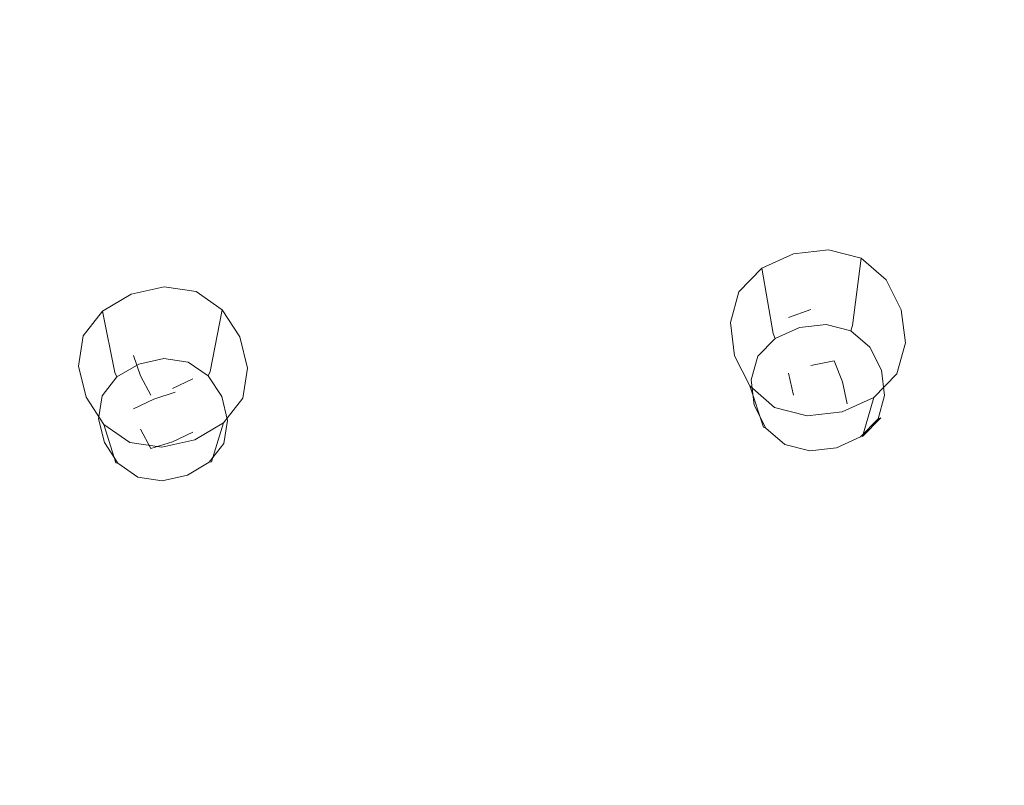
# Model space of a CAD drawing. Extents: x -215 to 124, y -487 to 0.
# Drawn here: x 30 to 53, y -385 to -366 of the extents above; entities that cross this region are included whole.
import ezdxf

# ---------------------------------------------------------------- set-up
doc = ezdxf.new("R2010")
doc.units = 0
doc.header["$LTSCALE"] = 500
doc.header["$MEASUREMENT"] = 0
for name, color, linetype in [('CHROM', 253, 'Continuous'), ('GUMA01', 174, 'Continuous'), ('KOLOR', 14, 'Continuous')]:
    doc.layers.add(name, color=color, linetype=linetype)

msp = doc.modelspace()

# ---------------------------------------------------------------- linework, layer by layer
at = {"layer": 'CHROM', "lineweight": 0, "invisible_edges": 15}
for points in [[(34.568, -360.446, 1094.694), (21.237, -360.386, 1094.861), (21.238, -373.291, 1099.329), (34.571, -373.35, 1099.156)], [(47.358, -360.532, 1094.458), (34.568, -360.446, 1094.694), (34.571, -373.35, 1099.156), (47.368, -373.434, 1098.906)], [(59.391, -360.645, 1094.156), (47.358, -360.532, 1094.458), (47.368, -373.434, 1098.906), (59.411, -373.541, 1098.592)], [(34.571, -386.386, 1103.572), (34.571, -373.35, 1099.156), (21.238, -373.291, 1099.329), (21.238, -386.327, 1103.745)], [(47.368, -386.47, 1103.323), (47.368, -373.434, 1098.906), (34.571, -373.35, 1099.156), (34.571, -386.386, 1103.572)], [(59.411, -386.577, 1103.008), (59.411, -373.541, 1098.592), (47.368, -373.434, 1098.906), (47.368, -386.47, 1103.323)]]:
    msp.add_3dface(points, dxfattribs=at)
at = {"layer": 'GUMA01', "lineweight": 0}
for points, invisible_edges in [([(48.178, -372.095, 1074.548), (48.296, -373.731, 1070.978), (47.687, -374.008, 1071.071), (47.416, -372.442, 1074.666)], 7), ([(48.178, -372.095, 1074.548), (47.416, -372.442, 1074.666), (47.729, -372.943, 1074.836), (48.355, -372.672, 1074.744)], 15), ([(48.178, -372.095, 1074.548), (49.018, -372.001, 1074.516), (48.966, -373.657, 1070.951), (48.296, -373.731, 1070.978)], 14), ([(48.178, -372.095, 1074.548), (48.355, -372.672, 1074.744), (49.038, -372.582, 1074.714), (49.018, -372.001, 1074.516)], 15), ([(49.018, -372.001, 1074.516), (49.802, -372.196, 1074.582), (49.592, -373.813, 1071.005), (48.966, -373.657, 1070.951)], 14), ([(49.018, -372.001, 1074.516), (49.038, -372.582, 1074.714), (49.543, -372.642, 1074.734), (49.802, -372.196, 1074.582)], 15), ([(50.396, -372.718, 1074.76), (49.802, -372.196, 1074.582), (49.543, -372.642, 1074.734), (49.868, -373.015, 1074.859)], 14), ([(50.396, -372.718, 1074.76), (50.066, -374.23, 1071.146), (49.592, -373.813, 1071.005), (49.802, -372.196, 1074.582)], 11), ([(47.416, -372.442, 1074.666), (47.687, -374.008, 1071.071), (47.248, -374.458, 1071.224), (46.865, -373.005, 1074.857)], 6), ([(47.416, -372.442, 1074.666), (46.865, -373.005, 1074.857), (47.336, -373.25, 1074.939), (47.729, -372.943, 1074.836)], 15), ([(48.539, -373.273, 1074.948), (49.262, -373.128, 1074.898), (49.038, -372.582, 1074.714), (48.355, -372.672, 1074.744)], 15), ([(49.262, -373.128, 1074.898), (49.543, -372.642, 1074.734), (49.038, -372.582, 1074.714), (49.262, -373.128, 1074.898)], 15), ([(48.539, -373.273, 1074.948), (48.355, -372.672, 1074.744), (47.729, -372.943, 1074.836), (47.847, -373.517, 1075.03)], 15), ([(49.262, -373.128, 1074.898), (49.868, -373.015, 1074.859), (49.543, -372.642, 1074.734), (49.262, -373.128, 1074.898)], 15), ([(50.763, -373.441, 1075.005), (50.396, -372.718, 1074.76), (49.868, -373.015, 1074.859), (50.154, -373.609, 1075.062)], 14), ([(50.763, -373.441, 1075.005), (50.358, -374.806, 1071.341), (50.066, -374.23, 1071.146), (50.396, -372.718, 1074.76)], 15), ([(32.27, -373.063, 1073.945), (32.424, -374.619, 1070.513), (31.875, -374.944, 1070.625), (31.582, -373.471, 1074.082)], 7), ([(32.27, -373.063, 1073.945), (31.582, -373.471, 1074.082), (31.935, -373.917, 1074.234), (32.502, -373.596, 1074.125)], 15), ([(32.27, -373.063, 1073.945), (32.502, -373.596, 1074.125), (33.143, -373.442, 1074.073), (33.06, -372.89, 1073.886)], 7), ([(32.27, -373.063, 1073.945), (33.06, -372.89, 1073.886), (33.055, -374.481, 1070.468), (32.424, -374.619, 1070.513)], 15), ([(33.06, -372.89, 1073.886), (33.829, -372.999, 1073.922), (33.669, -374.568, 1070.497), (33.055, -374.481, 1070.468)], 14), ([(33.06, -372.89, 1073.886), (33.143, -373.442, 1074.073), (33.631, -373.45, 1074.075), (33.829, -372.999, 1073.922)], 15), ([(34.453, -373.437, 1074.07), (33.829, -372.999, 1073.922), (33.631, -373.45, 1074.075), (33.982, -373.772, 1074.185)], 14), ([(34.453, -373.437, 1074.07), (34.167, -374.917, 1070.615), (33.669, -374.568, 1070.497), (33.829, -372.999, 1073.922)], 15), ([(46.658, -373.747, 1075.107), (46.865, -373.005, 1074.857), (47.248, -374.458, 1071.224), (47.083, -375.051, 1071.424)], 14), ([(46.658, -373.747, 1075.107), (47.272, -373.729, 1075.101), (47.336, -373.25, 1074.939), (46.865, -373.005, 1074.857)], 15), ([(47.847, -373.517, 1075.03), (47.729, -372.943, 1074.836), (47.336, -373.25, 1074.939), (47.847, -373.517, 1075.03)], 15), ([(49.52, -373.783, 1075.121), (50.154, -373.609, 1075.062), (49.868, -373.015, 1074.859), (49.262, -373.128, 1074.898)], 15), ([(47.847, -373.517, 1075.03), (47.336, -373.25, 1074.939), (47.272, -373.729, 1075.101), (47.847, -373.517, 1075.03)], 15), ([(48.76, -373.991, 1075.192), (48.539, -373.273, 1074.948), (47.847, -373.517, 1075.03), (48, -374.201, 1075.261)], 15), ([(48.76, -373.991, 1075.192), (49.52, -373.783, 1075.121), (49.262, -373.128, 1074.898), (48.539, -373.273, 1074.948)], 15), ([(48.76, -373.991, 1075.192), (48.59, -373.435, 1075.003), (49.148, -373.324, 1074.964), (49.347, -373.83, 1075.137)], 15), ([(48.59, -374.774, 1071.052), (49.148, -374.662, 1071.014), (49.148, -373.324, 1074.964), (48.59, -373.435, 1075.003)], 15), ([(49.148, -374.662, 1071.014), (49.347, -375.169, 1071.185), (49.347, -373.83, 1075.137), (49.148, -373.324, 1074.964)], 15), ([(31.582, -373.471, 1074.082), (31.119, -374.062, 1074.282), (31.595, -374.249, 1074.347), (31.935, -373.917, 1074.234)], 14), ([(31.582, -373.471, 1074.082), (31.875, -374.944, 1070.625), (31.506, -375.417, 1070.785), (31.119, -374.062, 1074.282)], 14), ([(32.745, -374.149, 1074.313), (33.417, -373.94, 1074.242), (33.143, -373.442, 1074.073), (32.502, -373.596, 1074.125)], 15), ([(33.417, -373.94, 1074.242), (33.631, -373.45, 1074.075), (33.143, -373.442, 1074.073), (33.417, -373.94, 1074.242)], 15), ([(33.417, -373.94, 1074.242), (33.982, -373.772, 1074.185), (33.631, -373.45, 1074.075), (33.417, -373.94, 1074.242)], 15), ([(34.883, -374.089, 1074.292), (34.453, -373.437, 1074.07), (33.982, -373.772, 1074.185), (34.321, -374.309, 1074.365)], 15), ([(34.883, -374.089, 1074.292), (34.51, -375.437, 1070.792), (34.167, -374.917, 1070.615), (34.453, -373.437, 1074.07)], 3), ([(48, -374.201, 1075.261), (47.847, -373.517, 1075.03), (47.272, -373.729, 1075.101), (47.366, -374.375, 1075.322)], 15), ([(48.055, -374.963, 1071.117), (48.59, -374.774, 1071.052), (48.59, -373.435, 1075.003), (48.055, -373.624, 1075.068)], 11), ([(48.76, -373.991, 1075.192), (48.173, -374.154, 1075.245), (48.055, -373.624, 1075.068), (48.59, -373.435, 1075.003)], 15), ([(50.763, -373.441, 1075.005), (50.154, -373.609, 1075.062), (50.248, -374.255, 1075.279), (50.862, -374.235, 1075.274)], 15), ([(50.763, -373.441, 1075.005), (50.862, -374.235, 1075.274), (50.438, -375.44, 1071.556), (50.358, -374.806, 1071.341)], 14), ([(32.745, -374.149, 1074.313), (32.502, -373.596, 1074.125), (31.935, -373.917, 1074.234), (32.112, -374.452, 1074.415)], 15), ([(33.736, -374.539, 1074.443), (34.321, -374.309, 1074.365), (33.982, -373.772, 1074.185), (33.417, -373.94, 1074.242)], 15), ([(46.758, -374.543, 1075.377), (47.366, -374.375, 1075.322), (47.272, -373.729, 1075.101), (46.658, -373.747, 1075.107)], 15), ([(46.758, -374.543, 1075.377), (46.658, -373.747, 1075.107), (47.083, -375.051, 1071.424), (47.162, -375.686, 1071.64)], 14), ([(48.316, -373.862, 1070.812), (47.736, -374.127, 1070.902), (47.687, -374.008, 1071.071), (48.296, -373.731, 1070.978)], 15), ([(48.173, -375.491, 1071.296), (48.055, -374.963, 1071.117), (48.055, -373.624, 1075.068), (48.173, -374.154, 1075.245)], 14), ([(48.316, -373.862, 1070.812), (48.296, -373.731, 1070.978), (48.966, -373.657, 1070.951), (48.956, -373.791, 1070.789)], 15), ([(48.316, -373.862, 1070.812), (48.956, -373.791, 1070.789), (48.935, -373.968, 1070.778), (48.362, -374.031, 1070.801)], 14), ([(48.76, -373.991, 1075.192), (48.981, -374.711, 1075.436), (49.673, -374.467, 1075.351), (49.52, -373.783, 1075.121)], 15), ([(48.956, -373.791, 1070.789), (49.554, -373.941, 1070.839), (49.472, -374.104, 1070.824), (48.935, -373.968, 1070.778)], 14), ([(48.956, -373.791, 1070.789), (48.966, -373.657, 1070.951), (49.592, -373.813, 1071.005), (49.554, -373.941, 1070.839)], 15), ([(49.52, -373.783, 1075.121), (49.673, -374.467, 1075.351), (50.248, -374.255, 1075.279), (50.154, -373.609, 1075.062)], 15), ([(32.112, -374.452, 1074.415), (31.935, -373.917, 1074.234), (31.595, -374.249, 1074.347), (32.112, -374.452, 1074.415)], 15), ([(33.035, -374.813, 1074.537), (33.736, -374.539, 1074.443), (33.417, -373.94, 1074.242), (32.745, -374.149, 1074.313)], 15), ([(47.736, -374.127, 1070.902), (47.316, -374.556, 1071.048), (47.248, -374.458, 1071.224), (47.687, -374.008, 1071.071)], 6), ([(48.316, -373.862, 1070.812), (48.362, -374.031, 1070.801), (47.842, -374.268, 1070.881), (47.736, -374.127, 1070.902)], 7), ([(48.362, -374.031, 1070.801), (48.447, -374.311, 1070.896), (47.963, -374.52, 1070.966), (47.842, -374.268, 1070.881)], 15), ([(48.76, -373.991, 1075.192), (48, -374.201, 1075.261), (48.258, -374.856, 1075.484), (48.981, -374.711, 1075.436)], 15), ([(48.76, -373.991, 1075.192), (48.931, -374.548, 1075.38), (48.372, -374.66, 1075.417), (48.173, -374.154, 1075.245)], 15), ([(48.362, -374.031, 1070.801), (48.935, -373.968, 1070.778), (48.975, -374.241, 1070.871), (48.447, -374.311, 1070.896)], 15), ([(48.76, -373.991, 1075.192), (49.347, -373.83, 1075.137), (49.465, -374.358, 1075.315), (48.931, -374.548, 1075.38)], 15), ([(48.935, -373.968, 1070.778), (49.472, -374.104, 1070.824), (49.365, -374.287, 1070.888), (48.975, -374.241, 1070.871)], 15), ([(49.347, -375.169, 1071.185), (49.465, -375.697, 1071.365), (49.465, -374.358, 1075.315), (49.347, -373.83, 1075.137)], 15), ([(50.008, -374.338, 1070.974), (49.88, -374.461, 1070.946), (49.472, -374.104, 1070.824), (49.554, -373.941, 1070.839)], 7), ([(50.008, -374.338, 1070.974), (49.554, -373.941, 1070.839), (49.592, -373.813, 1071.005), (50.066, -374.23, 1071.146)], 13), ([(31.004, -374.79, 1074.53), (31.587, -374.711, 1074.502), (31.595, -374.249, 1074.347), (31.119, -374.062, 1074.282)], 7), ([(31.004, -374.79, 1074.53), (31.119, -374.062, 1074.282), (31.506, -375.417, 1070.785), (31.414, -375.997, 1070.981)], 15), ([(32.112, -374.452, 1074.415), (31.595, -374.249, 1074.347), (31.587, -374.711, 1074.502), (32.112, -374.452, 1074.415)], 15), ([(33.035, -374.813, 1074.537), (32.745, -374.149, 1074.313), (32.112, -374.452, 1074.415), (32.334, -375.089, 1074.63)], 15), ([(33.035, -374.813, 1074.537), (32.811, -374.3, 1074.364), (33.33, -374.139, 1074.308), (33.577, -374.602, 1074.465)], 15), ([(32.811, -375.583, 1070.574), (33.33, -375.421, 1070.52), (33.33, -374.139, 1074.308), (32.811, -374.3, 1074.364)], 14), ([(33.33, -375.421, 1070.52), (33.577, -375.884, 1070.677), (33.577, -374.602, 1074.465), (33.33, -374.139, 1074.308)], 15), ([(34.883, -374.089, 1074.292), (34.321, -374.309, 1074.365), (34.483, -374.916, 1074.572), (35.066, -374.837, 1074.545)], 15), ([(34.883, -374.089, 1074.292), (35.066, -374.837, 1074.545), (34.656, -376.034, 1070.994), (34.51, -375.437, 1070.792)], 14), ([(47.736, -374.127, 1070.902), (47.842, -374.268, 1070.881), (47.466, -374.656, 1071.012), (47.316, -374.556, 1071.048)], 15), ([(48, -374.201, 1075.261), (47.366, -374.375, 1075.322), (47.652, -374.968, 1075.521), (48.258, -374.856, 1075.484)], 15), ([(47.842, -374.268, 1070.881), (47.963, -374.52, 1070.966), (47.66, -374.757, 1071.047), (47.466, -374.656, 1071.012)], 15), ([(48.372, -375.998, 1071.468), (48.173, -375.491, 1071.296), (48.173, -374.154, 1075.245), (48.372, -374.66, 1075.417)], 15), ([(48.59, -374.774, 1071.052), (48.447, -374.311, 1070.896), (48.975, -374.241, 1070.871), (49.148, -374.662, 1071.014)], 7), ([(49.148, -374.662, 1071.014), (48.975, -374.241, 1070.871), (49.365, -374.287, 1070.888), (49.148, -374.662, 1071.014)], 15), ([(49.88, -374.461, 1070.946), (49.616, -374.575, 1070.984), (49.365, -374.287, 1070.888), (49.472, -374.104, 1070.824)], 15), ([(49.673, -374.467, 1075.351), (50.184, -374.733, 1075.442), (50.248, -374.255, 1075.279), (49.673, -374.467, 1075.351)], 15), ([(50.287, -374.889, 1071.161), (50.008, -374.338, 1070.974), (50.066, -374.23, 1071.146), (50.358, -374.806, 1071.341)], 14), ([(50.862, -374.235, 1075.274), (50.248, -374.255, 1075.279), (50.184, -374.733, 1075.442), (50.655, -374.978, 1075.526)], 7), ([(50.862, -374.235, 1075.274), (50.655, -374.978, 1075.526), (50.273, -376.033, 1071.756), (50.438, -375.44, 1071.556)], 15), ([(32.334, -375.089, 1074.63), (32.112, -374.452, 1074.415), (31.587, -374.711, 1074.502), (31.749, -375.318, 1074.708)], 15), ([(32.322, -375.817, 1070.654), (32.811, -375.583, 1070.574), (32.811, -374.3, 1074.364), (32.322, -374.535, 1074.443)], 15), ([(33.035, -374.813, 1074.537), (32.493, -375.025, 1074.609), (32.322, -374.535, 1074.443), (32.811, -374.3, 1074.364)], 15), ([(32.451, -374.742, 1070.356), (32.424, -374.619, 1070.513), (33.055, -374.481, 1070.468), (33.054, -374.611, 1070.312)], 15), ([(33.054, -374.611, 1070.312), (33.055, -374.481, 1070.468), (33.669, -374.568, 1070.497), (33.64, -374.693, 1070.34)], 7), ([(33.736, -374.539, 1074.443), (33.958, -375.175, 1074.659), (34.483, -374.916, 1074.572), (34.321, -374.309, 1074.365)], 15), ([(46.758, -374.543, 1075.377), (47.124, -375.264, 1075.623), (47.652, -374.968, 1075.521), (47.366, -374.375, 1075.322)], 15), ([(47.158, -375.122, 1071.24), (47.083, -375.051, 1071.424), (47.248, -374.458, 1071.224), (47.316, -374.556, 1071.048)], 15), ([(48.59, -374.774, 1071.052), (48.055, -374.963, 1071.117), (47.963, -374.52, 1070.966), (48.447, -374.311, 1070.896)], 15), ([(49.465, -375.697, 1071.365), (48.931, -375.886, 1071.429), (48.931, -374.548, 1075.38), (49.465, -374.358, 1075.315)], 15), ([(48.981, -374.711, 1075.436), (49.165, -375.311, 1075.639), (49.792, -375.04, 1075.547), (49.673, -374.467, 1075.351)], 15), ([(49.148, -374.662, 1071.014), (49.365, -374.287, 1070.888), (49.616, -374.575, 1070.984), (49.148, -374.662, 1071.014)], 15), ([(50.132, -374.952, 1071.113), (49.837, -375.034, 1071.141), (49.616, -374.575, 1070.984), (49.88, -374.461, 1070.946)], 15), ([(49.673, -374.467, 1075.351), (49.792, -375.04, 1075.547), (50.184, -374.733, 1075.442), (49.673, -374.467, 1075.351)], 15), ([(50.287, -374.889, 1071.161), (50.132, -374.952, 1071.113), (49.88, -374.461, 1070.946), (50.008, -374.338, 1070.974)], 15), ([(31.187, -375.537, 1074.782), (31.749, -375.318, 1074.708), (31.587, -374.711, 1074.502), (31.004, -374.79, 1074.53)], 15), ([(32.451, -374.742, 1070.356), (31.927, -375.052, 1070.462), (31.875, -374.944, 1070.625), (32.424, -374.619, 1070.513)], 14), ([(32.451, -374.742, 1070.356), (32.511, -374.897, 1070.343), (32.042, -375.177, 1070.438), (31.927, -375.052, 1070.462)], 15), ([(32.493, -376.309, 1070.821), (32.322, -375.817, 1070.654), (32.322, -374.535, 1074.443), (32.493, -375.025, 1074.609)], 11), ([(32.451, -374.742, 1070.356), (33.054, -374.611, 1070.312), (33.05, -374.781, 1070.302), (32.511, -374.897, 1070.343)], 14), ([(33.035, -374.813, 1074.537), (33.325, -375.477, 1074.762), (33.958, -375.175, 1074.659), (33.736, -374.539, 1074.443)], 15), ([(33.035, -374.813, 1074.537), (33.577, -374.602, 1074.465), (33.748, -375.093, 1074.633), (33.259, -375.327, 1074.71)], 15), ([(33.054, -374.611, 1070.312), (33.64, -374.693, 1070.34), (33.577, -374.858, 1070.33), (33.05, -374.781, 1070.302)], 15), ([(33.577, -375.884, 1070.677), (33.748, -376.376, 1070.843), (33.748, -375.093, 1074.633), (33.577, -374.602, 1074.465)], 15), ([(34.117, -375.027, 1070.453), (34.006, -375.156, 1070.431), (33.577, -374.858, 1070.33), (33.64, -374.693, 1070.34)], 7), ([(34.117, -375.027, 1070.453), (33.64, -374.693, 1070.34), (33.669, -374.568, 1070.497), (34.167, -374.917, 1070.615)], 7), ([(46.758, -374.543, 1075.377), (47.162, -375.686, 1071.64), (47.454, -376.261, 1071.833), (47.124, -375.264, 1075.623)], 7), ([(47.158, -375.122, 1071.24), (47.316, -374.556, 1071.048), (47.466, -374.656, 1071.012), (47.323, -375.165, 1071.185)], 14), ([(47.323, -375.165, 1071.185), (47.466, -374.656, 1071.012), (47.66, -374.757, 1071.047), (47.611, -375.127, 1071.172)], 15), ([(48.055, -374.963, 1071.117), (47.66, -374.757, 1071.047), (47.963, -374.52, 1070.966), (48.055, -374.963, 1071.117)], 15), ([(48.981, -374.711, 1075.436), (48.258, -374.856, 1075.484), (48.483, -375.401, 1075.668), (49.165, -375.311, 1075.639)], 15), ([(48.931, -375.886, 1071.429), (48.372, -375.998, 1071.468), (48.372, -374.66, 1075.417), (48.931, -374.548, 1075.38)], 15), ([(49.347, -375.169, 1071.185), (49.148, -374.662, 1071.014), (49.616, -374.575, 1070.984), (49.837, -375.034, 1071.141)], 14), ([(50.104, -375.542, 1075.717), (50.655, -374.978, 1075.526), (50.184, -374.733, 1075.442), (49.792, -375.04, 1075.547)], 15), ([(31.187, -375.537, 1074.782), (31.004, -374.79, 1074.53), (31.414, -375.997, 1070.981), (31.56, -376.595, 1071.184)], 14), ([(31.927, -375.052, 1070.462), (31.575, -375.503, 1070.614), (31.506, -375.417, 1070.785), (31.875, -374.944, 1070.625)], 6), ([(32.511, -374.897, 1070.343), (32.623, -375.156, 1070.431), (32.185, -375.404, 1070.515), (32.042, -375.177, 1070.438)], 15), ([(33.035, -374.813, 1074.537), (32.334, -375.089, 1074.63), (32.653, -375.687, 1074.833), (33.325, -375.477, 1074.762)], 15), ([(33.035, -374.813, 1074.537), (33.259, -375.327, 1074.71), (32.74, -375.489, 1074.766), (32.493, -375.025, 1074.609)], 11), ([(32.511, -374.897, 1070.343), (33.05, -374.781, 1070.302), (33.118, -375.038, 1070.391), (32.623, -375.156, 1070.431)], 15), ([(33.05, -374.781, 1070.302), (33.577, -374.858, 1070.33), (33.496, -375.044, 1070.391), (33.118, -375.038, 1070.391)], 15), ([(34.006, -375.156, 1070.431), (33.767, -375.291, 1070.475), (33.496, -375.044, 1070.391), (33.577, -374.858, 1070.33)], 15), ([(33.958, -375.175, 1074.659), (34.475, -375.379, 1074.729), (34.483, -374.916, 1074.572), (33.958, -375.175, 1074.659)], 15), ([(34.444, -375.524, 1070.621), (34.117, -375.027, 1070.453), (34.167, -374.917, 1070.615), (34.51, -375.437, 1070.792)], 15), ([(35.066, -374.837, 1074.545), (34.483, -374.916, 1074.572), (34.475, -375.379, 1074.729), (34.951, -375.565, 1074.792)], 7), ([(35.066, -374.837, 1074.545), (34.951, -375.565, 1074.792), (34.564, -376.617, 1071.19), (34.656, -376.034, 1070.994)], 15), ([(47.124, -375.264, 1075.623), (47.718, -375.787, 1075.798), (47.977, -375.341, 1075.647), (47.652, -374.968, 1075.521)], 14), ([(48.055, -374.963, 1071.117), (47.611, -375.127, 1071.172), (47.66, -374.757, 1071.047), (48.055, -374.963, 1071.117)], 15), ([(48.173, -375.491, 1071.296), (47.683, -375.626, 1071.342), (47.611, -375.127, 1071.172), (48.055, -374.963, 1071.117)], 15), ([(48.258, -374.856, 1075.484), (47.652, -374.968, 1075.521), (47.977, -375.341, 1075.647), (48.258, -374.856, 1075.484)], 15), ([(48.258, -374.856, 1075.484), (47.977, -375.341, 1075.647), (48.483, -375.401, 1075.668), (48.258, -374.856, 1075.484)], 15), ([(50.104, -375.542, 1075.717), (49.833, -376.482, 1071.908), (50.273, -376.033, 1071.756), (50.655, -374.978, 1075.526)], 7), ([(50.132, -374.952, 1071.113), (50.198, -375.495, 1071.297), (49.91, -375.533, 1071.31), (49.837, -375.034, 1071.141)], 15), ([(50.287, -374.889, 1071.161), (50.362, -375.495, 1071.365), (50.198, -375.495, 1071.297), (50.132, -374.952, 1071.113)], 14), ([(50.287, -374.889, 1071.161), (50.358, -374.806, 1071.341), (50.438, -375.44, 1071.556), (50.362, -375.495, 1071.365)], 15), ([(31.927, -375.052, 1070.462), (32.042, -375.177, 1070.438), (31.727, -375.583, 1070.574), (31.575, -375.503, 1070.614)], 15), ([(32.042, -375.177, 1070.438), (32.185, -375.404, 1070.515), (31.923, -375.66, 1070.6), (31.727, -375.583, 1070.574)], 15), ([(32.334, -375.089, 1074.63), (31.749, -375.318, 1074.708), (32.088, -375.856, 1074.89), (32.653, -375.687, 1074.833)], 15), ([(32.811, -375.583, 1070.574), (32.322, -375.817, 1070.654), (32.185, -375.404, 1070.515), (32.623, -375.156, 1070.431)], 14), ([(32.74, -376.772, 1070.978), (32.493, -376.309, 1070.821), (32.493, -375.025, 1074.609), (32.74, -375.489, 1074.766)], 15), ([(32.811, -375.583, 1070.574), (32.623, -375.156, 1070.431), (33.118, -375.038, 1070.391), (33.33, -375.421, 1070.52)], 15), ([(33.33, -375.421, 1070.52), (33.118, -375.038, 1070.391), (33.496, -375.044, 1070.391), (33.33, -375.421, 1070.52)], 15), ([(33.748, -376.376, 1070.843), (33.259, -376.61, 1070.922), (33.259, -375.327, 1074.71), (33.748, -375.093, 1074.633)], 11), ([(33.325, -375.477, 1074.762), (33.568, -376.031, 1074.949), (34.135, -375.711, 1074.841), (33.958, -375.175, 1074.659)], 15), ([(33.33, -375.421, 1070.52), (33.496, -375.044, 1070.391), (33.767, -375.291, 1070.475), (33.33, -375.421, 1070.52)], 15), ([(34.301, -375.601, 1070.58), (34.029, -375.707, 1070.616), (33.767, -375.291, 1070.475), (34.006, -375.156, 1070.431)], 15), ([(33.958, -375.175, 1074.659), (34.135, -375.711, 1074.841), (34.475, -375.379, 1074.729), (33.958, -375.175, 1074.659)], 15), ([(34.444, -375.524, 1070.621), (34.301, -375.601, 1070.58), (34.006, -375.156, 1070.431), (34.117, -375.027, 1070.453)], 7), ([(47.233, -375.729, 1071.445), (47.162, -375.686, 1071.64), (47.083, -375.051, 1071.424), (47.158, -375.122, 1071.24)], 7), ([(47.233, -375.729, 1071.445), (47.158, -375.122, 1071.24), (47.323, -375.165, 1071.185), (47.388, -375.708, 1071.368)], 15), ([(47.388, -375.708, 1071.368), (47.323, -375.165, 1071.185), (47.611, -375.127, 1071.172), (47.683, -375.626, 1071.342)], 15), ([(49.342, -375.888, 1075.833), (50.104, -375.542, 1075.717), (49.792, -375.04, 1075.547), (49.165, -375.311, 1075.639)], 15), ([(49.347, -375.169, 1071.185), (49.837, -375.034, 1071.141), (49.91, -375.533, 1071.31), (49.465, -375.697, 1071.365)], 7), ([(31.187, -375.537, 1074.782), (31.617, -376.191, 1075.004), (32.088, -375.856, 1074.89), (31.749, -375.318, 1074.708)], 14), ([(31.487, -376.06, 1070.803), (31.414, -375.997, 1070.981), (31.506, -375.417, 1070.785), (31.575, -375.503, 1070.614)], 7), ([(32.322, -375.817, 1070.654), (31.923, -375.66, 1070.6), (32.185, -375.404, 1070.515), (32.322, -375.817, 1070.654)], 15), ([(33.259, -376.61, 1070.922), (32.74, -376.772, 1070.978), (32.74, -375.489, 1074.766), (33.259, -375.327, 1074.71)], 14), ([(33.577, -375.884, 1070.677), (33.33, -375.421, 1070.52), (33.767, -375.291, 1070.475), (34.029, -375.707, 1070.616)], 15), ([(34.488, -376.157, 1074.993), (34.951, -375.565, 1074.792), (34.475, -375.379, 1074.729), (34.135, -375.711, 1074.841)], 15), ([(34.444, -375.524, 1070.621), (34.51, -375.437, 1070.792), (34.656, -376.034, 1070.994), (34.583, -376.094, 1070.813)], 7), ([(47.124, -375.264, 1075.623), (47.454, -376.261, 1071.833), (47.929, -376.678, 1071.975), (47.718, -375.787, 1075.798)], 14), ([(48.502, -375.982, 1075.865), (48.483, -375.401, 1075.668), (47.977, -375.341, 1075.647), (47.718, -375.787, 1075.798)], 15), ([(49.342, -375.888, 1075.833), (49.165, -375.311, 1075.639), (48.483, -375.401, 1075.668), (48.502, -375.982, 1075.865)], 15), ([(50.362, -375.495, 1071.365), (50.438, -375.44, 1071.556), (50.273, -376.033, 1071.756), (50.204, -376.06, 1071.557)], 15), ([(31.187, -375.537, 1074.782), (31.56, -376.595, 1071.184), (31.903, -377.114, 1071.359), (31.617, -376.191, 1075.004)], 15), ([(31.487, -376.06, 1070.803), (31.575, -375.503, 1070.614), (31.727, -375.583, 1070.574), (31.646, -376.082, 1070.744)], 15), ([(31.646, -376.082, 1070.744), (31.727, -375.583, 1070.574), (31.923, -375.66, 1070.6), (31.917, -376.018, 1070.722)], 15), ([(32.322, -375.817, 1070.654), (31.917, -376.018, 1070.722), (31.923, -375.66, 1070.6), (32.322, -375.817, 1070.654)], 15), ([(32.653, -375.687, 1074.833), (32.088, -375.856, 1074.89), (32.439, -376.177, 1074.999), (32.653, -375.687, 1074.833)], 15), ([(32.653, -375.687, 1074.833), (32.439, -376.177, 1074.999), (32.927, -376.185, 1075.003), (32.653, -375.687, 1074.833)], 15), ([(33.325, -375.477, 1074.762), (32.653, -375.687, 1074.833), (32.927, -376.185, 1075.003), (33.568, -376.031, 1074.949)], 15), ([(34.301, -375.601, 1070.58), (34.424, -376.111, 1070.752), (34.153, -376.175, 1070.776), (34.029, -375.707, 1070.616)], 15), ([(34.488, -376.157, 1074.993), (34.195, -377.088, 1071.35), (34.564, -376.617, 1071.19), (34.951, -375.565, 1074.792)], 6), ([(34.444, -375.524, 1070.621), (34.583, -376.094, 1070.813), (34.424, -376.111, 1070.752), (34.301, -375.601, 1070.58)], 15), ([(47.233, -375.729, 1071.445), (47.512, -376.279, 1071.632), (47.454, -376.261, 1071.833), (47.162, -375.686, 1071.64)], 12), ([(47.388, -375.708, 1071.368), (47.683, -375.626, 1071.342), (47.904, -376.084, 1071.495), (47.64, -376.199, 1071.535)], 15), ([(48.173, -375.491, 1071.296), (48.372, -375.998, 1071.468), (47.904, -376.084, 1071.495), (47.683, -375.626, 1071.342)], 15), ([(49.342, -375.888, 1075.833), (49.224, -376.759, 1072.003), (49.833, -376.482, 1071.908), (50.104, -375.542, 1075.717)], 3), ([(49.465, -375.697, 1071.365), (49.91, -375.533, 1071.31), (49.86, -375.903, 1071.434), (49.465, -375.697, 1071.365)], 15), ([(50.198, -375.495, 1071.297), (50.054, -376.003, 1071.469), (49.86, -375.903, 1071.434), (49.91, -375.533, 1071.31)], 15), ([(50.362, -375.495, 1071.365), (50.204, -376.06, 1071.557), (50.054, -376.003, 1071.469), (50.198, -375.495, 1071.297)], 14), ([(31.617, -376.191, 1075.004), (32.241, -376.628, 1075.152), (32.439, -376.177, 1074.999), (32.088, -375.856, 1074.89)], 14), ([(32.493, -376.309, 1070.821), (32.041, -376.487, 1070.88), (31.917, -376.018, 1070.722), (32.322, -375.817, 1070.654)], 15), ([(33.8, -376.564, 1075.13), (34.488, -376.157, 1074.993), (34.135, -375.711, 1074.841), (33.568, -376.031, 1074.949)], 15), ([(33.577, -375.884, 1070.677), (34.029, -375.707, 1070.616), (34.153, -376.175, 1070.776), (33.748, -376.376, 1070.843)], 15), ([(47.233, -375.729, 1071.445), (47.388, -375.708, 1071.368), (47.64, -376.199, 1071.535), (47.512, -376.279, 1071.632)], 15), ([(48.502, -375.982, 1075.865), (47.718, -375.787, 1075.798), (47.929, -376.678, 1071.975), (48.554, -376.834, 1072.029)], 14), ([(48.931, -375.886, 1071.429), (49.073, -376.349, 1071.586), (48.546, -376.419, 1071.609), (48.372, -375.998, 1071.468)], 15), ([(49.342, -375.888, 1075.833), (48.502, -375.982, 1075.865), (48.554, -376.834, 1072.029), (49.224, -376.759, 1072.003)], 14), ([(48.931, -375.886, 1071.429), (49.465, -375.697, 1071.365), (49.557, -376.14, 1071.515), (49.073, -376.349, 1071.586)], 15), ([(49.465, -375.697, 1071.365), (49.86, -375.903, 1071.434), (49.557, -376.14, 1071.515), (49.465, -375.697, 1071.365)], 15), ([(49.678, -376.392, 1071.601), (49.557, -376.14, 1071.515), (49.86, -375.903, 1071.434), (50.054, -376.003, 1071.469)], 15), ([(31.626, -376.629, 1070.996), (31.56, -376.595, 1071.184), (31.414, -375.997, 1070.981), (31.487, -376.06, 1070.803)], 7), ([(31.626, -376.629, 1070.996), (31.487, -376.06, 1070.803), (31.646, -376.082, 1070.744), (31.769, -376.593, 1070.917)], 15), ([(31.769, -376.593, 1070.917), (31.646, -376.082, 1070.744), (31.917, -376.018, 1070.722), (32.041, -376.487, 1070.88)], 15), ([(33.8, -376.564, 1075.13), (33.568, -376.031, 1074.949), (32.927, -376.185, 1075.003), (33.01, -376.737, 1075.188)], 15), ([(33.8, -376.564, 1075.13), (33.646, -377.413, 1071.46), (34.195, -377.088, 1071.35), (34.488, -376.157, 1074.993)], 7), ([(34.424, -376.111, 1070.752), (34.343, -376.61, 1070.922), (34.148, -376.534, 1070.896), (34.153, -376.175, 1070.776)], 15), ([(34.583, -376.094, 1070.813), (34.495, -376.65, 1071.002), (34.343, -376.61, 1070.922), (34.424, -376.111, 1070.752)], 15), ([(34.583, -376.094, 1070.813), (34.656, -376.034, 1070.994), (34.564, -376.617, 1071.19), (34.495, -376.65, 1071.002)], 7), ([(47.64, -376.199, 1071.535), (47.904, -376.084, 1071.495), (48.155, -376.372, 1071.594), (48.049, -376.555, 1071.656)], 15), ([(48.372, -375.998, 1071.468), (48.155, -376.372, 1071.594), (47.904, -376.084, 1071.495), (48.372, -375.998, 1071.468)], 15), ([(48.372, -375.998, 1071.468), (48.546, -376.419, 1071.609), (48.155, -376.372, 1071.594), (48.372, -375.998, 1071.468)], 15), ([(49.159, -376.629, 1071.681), (49.073, -376.349, 1071.586), (49.557, -376.14, 1071.515), (49.678, -376.392, 1071.601)], 15), ([(49.784, -376.491, 1071.704), (49.678, -376.392, 1071.601), (50.054, -376.003, 1071.469), (50.204, -376.06, 1071.557)], 15), ([(49.784, -376.491, 1071.704), (50.204, -376.06, 1071.557), (50.273, -376.033, 1071.756), (49.833, -376.482, 1071.908)], 8), ([(31.617, -376.191, 1075.004), (31.903, -377.114, 1071.359), (32.402, -377.465, 1071.479), (32.241, -376.628, 1075.152)], 14), ([(32.493, -376.309, 1070.821), (32.74, -376.772, 1070.978), (32.303, -376.902, 1071.022), (32.041, -376.487, 1070.88)], 14), ([(33.01, -376.737, 1075.188), (32.927, -376.185, 1075.003), (32.439, -376.177, 1074.999), (32.241, -376.628, 1075.152)], 7), ([(33.259, -376.61, 1070.922), (33.748, -376.376, 1070.843), (33.885, -376.79, 1070.984), (33.447, -377.038, 1071.068)], 14), ([(33.748, -376.376, 1070.843), (34.153, -376.175, 1070.776), (34.148, -376.534, 1070.896), (33.748, -376.376, 1070.843)], 15), ([(33.748, -376.376, 1070.843), (34.148, -376.534, 1070.896), (33.885, -376.79, 1070.984), (33.748, -376.376, 1070.843)], 15), ([(47.512, -376.279, 1071.632), (47.966, -376.677, 1071.766), (47.929, -376.678, 1071.975), (47.454, -376.261, 1071.833)], 14), ([(47.512, -376.279, 1071.632), (47.64, -376.199, 1071.535), (48.049, -376.555, 1071.656), (47.966, -376.677, 1071.766)], 15), ([(48.585, -376.691, 1071.702), (48.049, -376.555, 1071.656), (48.155, -376.372, 1071.594), (48.546, -376.419, 1071.609)], 15), ([(49.159, -376.629, 1071.681), (48.585, -376.691, 1071.702), (48.546, -376.419, 1071.609), (49.073, -376.349, 1071.586)], 15), ([(49.204, -376.756, 1071.794), (49.159, -376.629, 1071.681), (49.678, -376.392, 1071.601), (49.784, -376.491, 1071.704)], 15), ([(31.626, -376.629, 1070.996), (31.953, -377.126, 1071.164), (31.903, -377.114, 1071.359), (31.56, -376.595, 1071.184)], 15), ([(31.626, -376.629, 1070.996), (31.769, -376.593, 1070.917), (32.064, -377.037, 1071.068), (31.953, -377.126, 1071.164)], 7), ([(31.769, -376.593, 1070.917), (32.041, -376.487, 1070.88), (32.303, -376.902, 1071.022), (32.064, -377.037, 1071.068)], 15), ([(33.01, -376.737, 1075.188), (32.241, -376.628, 1075.152), (32.402, -377.465, 1071.479), (33.015, -377.552, 1071.507)], 15), ([(33.259, -376.61, 1070.922), (33.447, -377.038, 1071.068), (32.952, -377.156, 1071.108), (32.74, -376.772, 1070.978)], 15), ([(33.8, -376.564, 1075.13), (33.01, -376.737, 1075.188), (33.015, -377.552, 1071.507), (33.646, -377.413, 1071.46)], 14), ([(34.028, -377.016, 1071.059), (33.885, -376.79, 1070.984), (34.148, -376.534, 1070.896), (34.343, -376.61, 1070.922)], 15), ([(34.143, -377.101, 1071.156), (34.028, -377.016, 1071.059), (34.343, -376.61, 1070.922), (34.495, -376.65, 1071.002)], 15), ([(34.143, -377.101, 1071.156), (34.495, -376.65, 1071.002), (34.564, -376.617, 1071.19), (34.195, -377.088, 1071.35)], 14), ([(48.564, -376.827, 1071.818), (47.966, -376.677, 1071.766), (48.049, -376.555, 1071.656), (48.585, -376.691, 1071.702)], 14), ([(49.204, -376.756, 1071.794), (48.564, -376.827, 1071.818), (48.585, -376.691, 1071.702), (49.159, -376.629, 1071.681)], 15), ([(49.204, -376.756, 1071.794), (49.784, -376.491, 1071.704), (49.833, -376.482, 1071.908), (49.224, -376.759, 1072.003)], 14), ([(32.74, -376.772, 1070.978), (32.574, -377.151, 1071.105), (32.303, -376.902, 1071.022), (32.74, -376.772, 1070.978)], 15), ([(32.74, -376.772, 1070.978), (32.952, -377.156, 1071.108), (32.574, -377.151, 1071.105), (32.74, -376.772, 1070.978)], 15), ([(33.559, -377.296, 1071.154), (33.447, -377.038, 1071.068), (33.885, -376.79, 1070.984), (34.028, -377.016, 1071.059)], 15), ([(48.564, -376.827, 1071.818), (48.554, -376.834, 1072.029), (47.929, -376.678, 1071.975), (47.966, -376.677, 1071.766)], 15), ([(49.204, -376.756, 1071.794), (49.224, -376.759, 1072.003), (48.554, -376.834, 1072.029), (48.564, -376.827, 1071.818)], 7), ([(31.953, -377.126, 1071.164), (32.064, -377.037, 1071.068), (32.493, -377.337, 1071.169), (32.43, -377.46, 1071.277)], 15), ([(32.064, -377.037, 1071.068), (32.303, -376.902, 1071.022), (32.574, -377.151, 1071.105), (32.493, -377.337, 1071.169)], 15), ([(33.559, -377.296, 1071.154), (33.02, -377.412, 1071.195), (32.952, -377.156, 1071.108), (33.447, -377.038, 1071.068)], 15), ([(33.619, -377.411, 1071.261), (33.559, -377.296, 1071.154), (34.028, -377.016, 1071.059), (34.143, -377.101, 1071.156)], 15), ([(33.619, -377.411, 1071.261), (34.143, -377.101, 1071.156), (34.195, -377.088, 1071.35), (33.646, -377.413, 1071.46)], 12), ([(31.953, -377.126, 1071.164), (32.43, -377.46, 1071.277), (32.402, -377.465, 1071.479), (31.903, -377.114, 1071.359)], 6), ([(33.017, -377.543, 1071.305), (32.43, -377.46, 1071.277), (32.493, -377.337, 1071.169), (33.02, -377.412, 1071.195)], 14), ([(33.02, -377.412, 1071.195), (32.493, -377.337, 1071.169), (32.574, -377.151, 1071.105), (32.952, -377.156, 1071.108)], 15), ([(33.619, -377.411, 1071.261), (33.017, -377.543, 1071.305), (33.02, -377.412, 1071.195), (33.559, -377.296, 1071.154)], 15), ([(33.017, -377.543, 1071.305), (33.015, -377.552, 1071.507), (32.402, -377.465, 1071.479), (32.43, -377.46, 1071.277)], 15), ([(33.619, -377.411, 1071.261), (33.646, -377.413, 1071.46), (33.015, -377.552, 1071.507), (33.017, -377.543, 1071.305)], 7)]:
    msp.add_3dface(points, dxfattribs=dict(at, invisible_edges=invisible_edges))
at = {"layer": 'KOLOR', "lineweight": 0, "invisible_edges": 15}
for points in [[(51.336, -359.679, 1070.021), (60.841, -359.604, 1070.427), (60.959, -370.449, 1073.956), (51.403, -370.579, 1073.536)], [(29.947, -359.825, 1069.37), (29.959, -370.796, 1072.852), (18.442, -370.869, 1072.625), (18.439, -359.886, 1069.156)], [(40.976, -359.752, 1069.663), (41.008, -370.696, 1073.163), (29.959, -370.796, 1072.852), (29.947, -359.825, 1069.37)], [(51.336, -359.679, 1070.021), (51.403, -370.579, 1073.536), (41.008, -370.696, 1073.163), (40.976, -359.752, 1069.663)], [(51.403, -370.579, 1073.536), (60.959, -370.449, 1073.956), (60.988, -381.62, 1077.664), (51.42, -381.765, 1077.232)], [(41.008, -370.696, 1073.163), (41.016, -381.897, 1076.846), (29.961, -382.005, 1076.524), (29.959, -370.796, 1072.852)], [(51.403, -370.579, 1073.536), (51.42, -381.765, 1077.232), (41.016, -381.897, 1076.846), (41.008, -370.696, 1073.163)], [(29.959, -370.796, 1072.852), (29.961, -382.005, 1076.524), (18.442, -382.085, 1076.287), (18.442, -370.869, 1072.625)], [(51.42, -393.027, 1081.047), (41.016, -393.157, 1080.661), (41.016, -381.897, 1076.846), (51.42, -381.765, 1077.232)], [(51.42, -393.027, 1081.047), (51.42, -381.765, 1077.232), (60.988, -381.62, 1077.664), (60.988, -392.881, 1081.478)], [(29.961, -393.267, 1080.339), (18.442, -393.346, 1080.103), (18.442, -382.085, 1076.287), (29.961, -382.005, 1076.524)], [(41.016, -393.157, 1080.661), (29.961, -393.267, 1080.339), (29.961, -382.005, 1076.524), (41.016, -381.897, 1076.846)]]:
    msp.add_3dface(points, dxfattribs=at)

doc.saveas('drawing.dxf')
